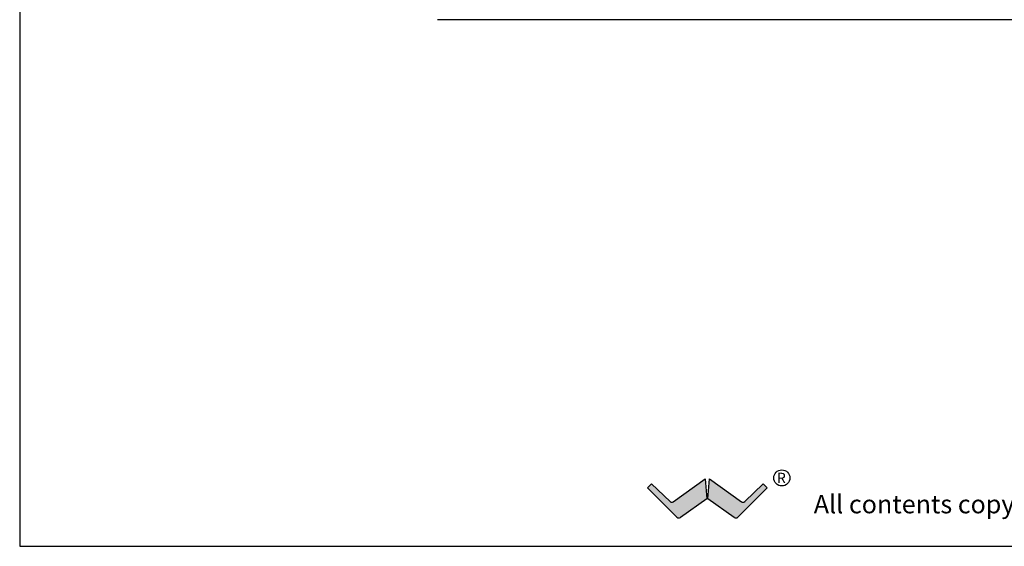
# Model space of a CAD drawing. Extents: x -35 to 1043, y -249 to 123.
# Drawn here: x 305 to 362, y -249 to -218 of the extents above; entities that cross this region are included whole.
import ezdxf

# ---------------------------------------------------------------- set-up
doc = ezdxf.new("R2010")
doc.units = 0
doc.header["$LTSCALE"] = 0.5
doc.header["$MEASUREMENT"] = 0
doc.layers.get('0').update_dxf_attribs({"linetype": 'CONTINUOUS'})
doc.styles.add('style2', font='FRADM.TTF')
doc.styles.add('style3', font='arial.ttf')

msp = doc.modelspace()

# ---------------------------------------------------------------- hatches: boundary and pattern name
h = msp.add_hatch(color=256)
edge = h.paths.add_edge_path()
edge.add_line((344.2479, -244.705), (344.3457, -245.8584))
edge.add_line((344.3457, -245.8584), (342.8246, -246.9341))
edge.add_arc((342.7299, -246.8003), 0.164, 225.18924, 305.26772, ccw=False)
edge.add_line((342.6143, -246.9166), (340.9094, -245.2228))
edge.add_line((340.9094, -245.2228), (341.1519, -244.9799))
edge.add_line((341.1519, -244.9799), (342.2182, -246.0171))
edge.add_arc((342.319, -245.9138), 0.1442, 225.68346, 305.70795)
edge.add_line((342.4031, -246.031), (344.2479, -244.705))
h = msp.add_hatch(color=256)
edge = h.paths.add_edge_path()
edge.add_line((344.5111, -244.705), (346.3557, -246.0309))
edge.add_arc((346.4401, -245.9138), 0.1442, 234.23047, 314.27991)
edge.add_line((346.5408, -246.0171), (347.6071, -244.9799))
edge.add_line((347.6071, -244.9799), (347.8496, -245.2228))
edge.add_line((347.8496, -245.2228), (346.1447, -246.9166))
edge.add_arc((346.0291, -246.8003), 0.164, 234.73228, 314.81076, ccw=False)
edge.add_line((345.9344, -246.9341), (344.4133, -245.8584))
edge.add_line((344.4133, -245.8584), (344.5111, -244.705))

# ---------------------------------------------------------------- linework, layer by layer
at = {"color": 7}
for p, q in [((304.5387, -157.2804), (304.5387, -248.607)), ((304.5387, -248.607), (415.4364, -248.607))]:
    msp.add_line(p, q, dxfattribs=at)
at = {"color": 7, "linetype": 'Continuous'}
for p, q in [((407.2717, -218.0904), (328.7538, -218.0904)), ((342.4031, -246.031), (344.2479, -244.705)), ((344.2479, -244.705), (344.3457, -245.8584)), ((344.4133, -245.8584), (344.5111, -244.705)), ((344.5111, -244.705), (346.3557, -246.0309)), ((340.9094, -245.2228), (341.1519, -244.9799)), ((342.6143, -246.9166), (340.9094, -245.2228)), ((341.1519, -244.9799), (342.2182, -246.0171)), ((347.8496, -245.2228), (346.1447, -246.9166)), ((346.5408, -246.0171), (347.6071, -244.9799)), ((347.6071, -244.9799), (347.607, -244.9938)), ((347.6071, -244.9799), (347.8496, -245.2228)), ((344.3457, -245.8584), (342.8246, -246.9341)), ((345.9344, -246.9341), (344.4133, -245.8584))]:
    msp.add_line(p, q, dxfattribs=at)
msp.add_circle((348.6942, -244.6438), 0.4682)
for centre, radius, start, end in [((342.319, -245.9138), 0.1442, 225.68346, 305.70795), ((346.4401, -245.9138), 0.1442, 234.23047, 314.27991), ((342.7299, -246.8003), 0.164, 225.18924, 305.26772), ((346.0291, -246.8003), 0.164, 234.73228, 314.81076)]:
    msp.add_arc(centre, radius, start, end, dxfattribs=at)

# ---------------------------------------------------------------- texts
for s, height, style, p in [('R', 0.5938, 'style2', (348.4099, -244.9394)), ('All contents copyright', 1.066258, 'style3', (350.544, -246.6962))]:
    msp.add_text(s, height=height, dxfattribs=dict(style=style)).set_placement(p)

doc.saveas('drawing.dxf')
